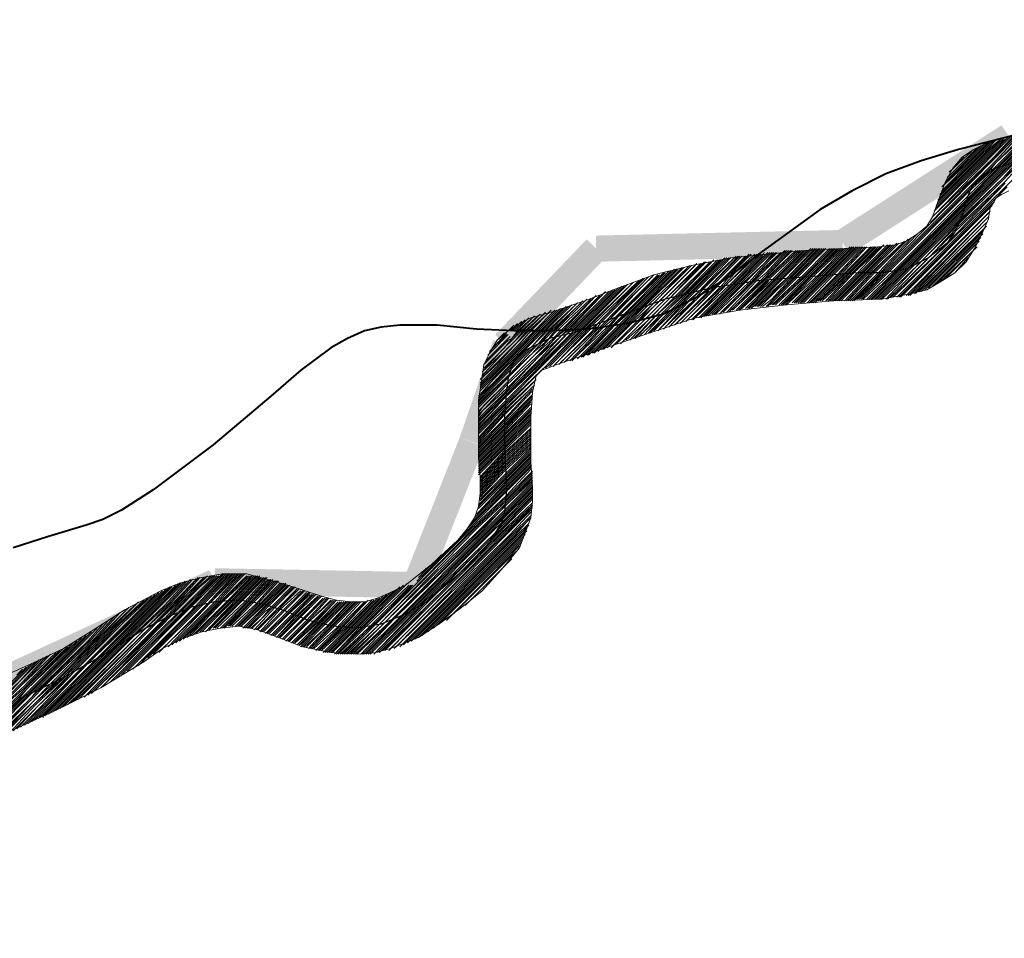
# Model space of a CAD drawing. Extents: x -1634 to 19729, y 188 to 14527.
# Drawn here: x -345 to -264, y 561 to 637 of the extents above; entities that cross this region are included whole.
import ezdxf

# ---------------------------------------------------------------- set-up
doc = ezdxf.new("R2010")
doc.units = 0
doc.header["$LTSCALE"] = 10
doc.layers.add('PDF_LIMITE MUNICIPIO', color=200, linetype='CONTINUOUS', true_color=0xbf00ff)
for name, color, linetype in [('PDF_pps', 3, 'CONTINUOUS'), ('PDF_RIO', 5, 'CONTINUOUS'), ('PDF_RODOVIA SECUNDÁRIA', 44, 'CONTINUOUS')]:
    doc.layers.add(name, color=color, linetype=linetype)

msp = doc.modelspace()

# ---------------------------------------------------------------- linework, layer by layer
at = {"layer": 'PDF_LIMITE MUNICIPIO', "transparency": 33554559}
for points in [[(-264.168, 628.329), (-276.613, 617.727), (-277.843, 619.571)], [(-262.939, 626.485), (-264.168, 628.329), (-276.613, 617.727)], [(-277.228, 617.574), (-277.228, 619.725), (-297.51, 617.113)], [(-277.228, 619.725), (-297.51, 617.113), (-297.51, 619.264)], [(-298.278, 618.957), (-304.27, 609.584), (-305.807, 611.121)], [(-296.741, 617.42), (-298.278, 618.957), (-304.27, 609.584)], [(-305.96, 610.66), (-306.575, 601.902), (-308.726, 602.67)], [(-303.963, 610.045), (-305.96, 610.66), (-306.575, 601.902)], [(-308.726, 602.67), (-311.338, 590.224), (-313.335, 590.993)], [(-306.728, 601.902), (-308.726, 602.67), (-311.338, 590.224)], [(-312.26, 591.607), (-328.854, 589.764), (-328.854, 591.915)], [(-329.315, 591.761), (-351.133, 579.315), (-351.901, 581.313)], [(-328.393, 589.917), (-329.315, 591.761), (-351.133, 579.315)], [(-312.26, 589.456), (-312.26, 591.607), (-328.854, 589.764)]]:
    msp.add_solid(points, dxfattribs=at)
at = {"layer": 'PDF_pps', "lineweight": 18}
for points in [[(-273.54, 614.04), (-270.468, 617.113), (-268.009, 619.725), (-263.861, 623.72), (-262.171, 625.564), (-260.173, 627.561), (-258.79, 628.79), (-249.264, 638.47), (-246.345, 641.389)], [(-273.08, 614.194), (-263.707, 623.412), (-261.556, 625.564), (-259.712, 627.561), (-258.022, 629.251), (-249.418, 637.702), (-246.498, 640.775)], [(-273.694, 614.04), (-270.928, 616.959), (-267.856, 620.032), (-264.014, 623.873), (-262.324, 625.564), (-260.327, 627.561), (-259.098, 628.79), (-256.793, 631.095)], [(-276.306, 613.886), (-274.001, 616.191), (-264.783, 625.564), (-262.939, 627.407), (-262.631, 627.561)], [(-276.153, 614.04), (-273.848, 616.191), (-264.629, 625.41), (-262.785, 627.407), (-262.478, 627.715)], [(-275.692, 614.04), (-273.387, 616.345), (-266.934, 622.798), (-264.936, 624.642), (-264.475, 625.103), (-262.171, 627.407), (-261.863, 627.715)], [(-275.538, 614.04), (-273.08, 616.345), (-266.934, 622.491), (-264.629, 624.795), (-264.475, 624.949), (-262.017, 627.407), (-261.71, 627.715)], [(-275.231, 614.04), (-272.926, 616.345), (-267.087, 622.183), (-264.475, 624.795), (-264.322, 624.949), (-261.863, 627.407), (-261.556, 627.868)], [(-275.077, 614.04), (-272.772, 616.345), (-267.087, 622.03), (-264.322, 624.795), (-264.014, 625.103), (-261.71, 627.407), (-261.249, 627.868)], [(-274.923, 614.04), (-272.465, 616.498), (-267.241, 621.722), (-264.322, 624.642), (-263.861, 625.103), (-261.556, 627.407), (-261.095, 627.868)], [(-274.77, 614.04), (-272.311, 616.498), (-267.241, 621.569), (-264.322, 624.488), (-263.553, 625.256), (-261.402, 627.407), (-260.941, 627.868)], [(-274.616, 614.04), (-272.158, 616.498), (-267.395, 621.261), (-264.168, 624.488), (-263.4, 625.256), (-261.249, 627.407), (-260.788, 627.868)], [(-274.462, 614.04), (-271.85, 616.652), (-267.395, 621.108), (-264.168, 624.334), (-263.246, 625.256), (-261.095, 627.407), (-260.634, 627.868)], [(-274.309, 614.04), (-271.697, 616.652), (-267.548, 620.8), (-264.168, 624.181), (-262.939, 625.41), (-260.788, 627.407), (-260.48, 627.868)], [(-269.699, 620.954), (-264.936, 625.871), (-263.4, 627.407), (-263.246, 627.407), (-264.783, 625.717), (-263.092, 627.407), (-262.939, 627.561)], [(-262.017, 627.715), (-262.324, 627.407), (-264.629, 625.256), (-262.478, 627.407), (-262.171, 627.715)], [(-346.677, 582.849), (-343.911, 584.079), (-341.299, 585.308), (-338.841, 586.844), (-336.229, 588.534), (-333.31, 590.071), (-331.773, 590.685), (-329.929, 591.146), (-328.239, 591.454), (-326.242, 591.454), (-324.552, 590.993), (-322.861, 590.532), (-320.096, 589.61), (-318.867, 589.303), (-317.637, 589.149), (-316.562, 589.149), (-315.486, 589.456), (-314.411, 589.917), (-313.182, 590.532), (-311.031, 592.222), (-308.88, 594.219), (-308.111, 595.141), (-307.497, 596.063), (-307.189, 596.985), (-307.036, 598.061), (-307.036, 599.443), (-307.189, 600.98), (-307.189, 604.206), (-307.189, 605.743), (-306.882, 607.587), (-306.728, 608.662), (-306.268, 609.584), (-305.653, 610.66), (-304.731, 611.428), (-303.809, 612.042), (-302.887, 612.503), (-301.197, 612.964), (-298.431, 613.886), (-295.666, 614.962), (-292.746, 616.037), (-289.674, 616.806), (-286.447, 617.42), (-280.301, 618.035), (-274.309, 618.342), (-272.926, 618.496), (-272.004, 618.803), (-271.082, 619.418), (-270.314, 620.032), (-269.853, 620.8), (-269.392, 622.03), (-268.777, 623.72), (-268.163, 624.795), (-267.395, 625.717), (-266.473, 626.332), (-265.551, 626.793), (-263.707, 627.407)], [(-269.699, 621.261), (-264.936, 626.024), (-263.553, 627.407)], [(-269.546, 621.722), (-265.09, 626.178), (-264.475, 626.793), (-264.014, 627.254)], [(-269.546, 621.569), (-264.936, 626.178), (-264.014, 627.1), (-263.707, 627.254)], [(-269.392, 622.03), (-265.09, 626.332), (-264.936, 626.485), (-264.168, 627.254)], [(-269.392, 622.183), (-265.397, 626.178), (-265.09, 626.485), (-264.322, 627.1)], [(-269.238, 622.644), (-266.165, 625.717), (-265.243, 626.639), (-264.783, 627.1)], [(-269.238, 622.491), (-265.858, 625.871), (-265.243, 626.485), (-264.629, 627.1)], [(-269.085, 622.951), (-266.626, 625.41), (-265.243, 626.793), (-265.09, 626.946)], [(-269.085, 623.259), (-267.087, 625.103), (-265.243, 626.946)], [(-268.931, 623.412), (-267.548, 624.795), (-265.551, 626.793)], [(-265.243, 626.946), (-265.243, 626.946)], [(-268.777, 623.72), (-268.009, 624.488), (-265.858, 626.639)], [(-268.624, 624.027), (-268.47, 624.181), (-266.165, 626.485)], [(-268.47, 624.488), (-266.626, 626.178)], [(-275.999, 614.04), (-273.694, 616.191), (-266.473, 623.412), (-265.704, 624.181), (-264.629, 625.256), (-265.243, 624.488), (-266.78, 623.105), (-273.54, 616.345), (-275.845, 614.04)], [(-269.853, 620.8), (-264.783, 625.717), (-270.007, 620.339)], [(-268.009, 624.949), (-267.241, 625.717)], [(-262.785, 625.41), (-264.014, 624.027), (-262.478, 625.41)], [(-274.155, 614.04), (-271.389, 616.806), (-267.548, 620.647), (-264.014, 624.027), (-267.702, 620.339), (-271.082, 616.806), (-274.001, 614.04)], [(-273.387, 614.194), (-270.16, 617.42), (-268.163, 619.418), (-263.861, 623.566), (-268.47, 618.803), (-269.546, 617.727), (-273.233, 614.194)], [(-345.601, 578.547), (-341.914, 580.237), (-338.226, 582.081), (-334.692, 584.232), (-333.156, 585.308), (-331.619, 586.076), (-329.929, 586.691), (-328.393, 586.998), (-326.856, 587.152), (-325.32, 586.844), (-323.63, 586.23), (-321.632, 585.461), (-319.328, 585), (-316.869, 584.847), (-315.64, 585), (-314.411, 585.308), (-312.106, 586.23), (-310.262, 587.459), (-308.572, 588.688), (-306.882, 590.071), (-305.346, 591.761), (-303.809, 593.605), (-303.348, 594.834), (-302.887, 596.063), (-302.734, 597.446), (-302.734, 598.521), (-302.887, 600.673), (-302.887, 604.36), (-302.734, 606.358), (-302.58, 607.126), (-302.426, 607.74), (-301.965, 608.201), (-301.504, 608.355), (-300.736, 608.662), (-296.741, 610.045), (-293.054, 611.274), (-289.366, 612.503), (-285.679, 613.118), (-281.837, 613.579), (-277.996, 613.886), (-274.001, 614.04), (-271.543, 614.501), (-270.314, 614.808), (-269.238, 615.423), (-268.009, 616.191), (-267.087, 617.113), (-266.319, 618.342), (-265.704, 619.571), (-265.243, 620.647), (-265.09, 621.569), (-264.783, 622.03), (-264.629, 622.337), (-264.168, 622.644), (-263.553, 622.951)], [(-272.772, 614.194), (-263.707, 623.259), (-264.322, 622.644)], [(-272.619, 614.194), (-264.783, 622.03)], [(-272.465, 614.194), (-264.936, 621.722)], [(-272.311, 614.347), (-265.09, 621.569)], [(-272.004, 614.347), (-265.09, 621.261)], [(-271.85, 614.347), (-265.243, 621.108)], [(-271.697, 614.347), (-265.243, 620.8)], [(-271.389, 614.501), (-265.397, 620.647)], [(-271.236, 614.501), (-265.397, 620.339)], [(-270.928, 614.655), (-265.397, 620.032)], [(-270.775, 614.655), (-265.551, 619.879)], [(-270.468, 614.808), (-265.704, 619.571)], [(-277.535, 613.886), (-275.231, 616.191), (-272.772, 618.649)], [(-277.382, 613.886), (-275.077, 616.191), (-272.619, 618.649)], [(-277.074, 613.886), (-274.923, 616.191), (-272.311, 618.649)], [(-276.921, 613.886), (-274.77, 616.191), (-272.158, 618.803)], [(-276.767, 613.886), (-274.616, 616.191), (-271.85, 618.957)], [(-276.613, 613.886), (-274.309, 616.191), (-271.543, 619.11)], [(-276.46, 613.886), (-274.155, 616.191), (-271.082, 619.418)], [(-270.16, 614.962), (-265.704, 619.418)], [(-269.853, 615.115), (-265.858, 619.11)], [(-269.546, 615.269), (-266.012, 618.803)], [(-288.905, 612.503), (-286.14, 615.269), (-283.835, 617.574), (-283.681, 617.881)], [(-288.598, 612.657), (-285.986, 615.269), (-283.835, 617.42), (-283.374, 617.881)], [(-288.444, 612.657), (-285.679, 615.423), (-283.835, 617.267), (-283.22, 617.881)], [(-288.291, 612.657), (-285.525, 615.423), (-283.835, 617.113), (-283.067, 617.881)], [(-287.676, 612.811), (-284.91, 615.423), (-283.681, 616.806), (-282.606, 617.881)], [(-287.369, 612.811), (-284.757, 615.423), (-283.681, 616.652), (-282.298, 617.881)], [(-287.215, 612.964), (-284.603, 615.576), (-283.681, 616.498), (-282.145, 617.881)], [(-287.062, 612.964), (-284.449, 615.576), (-283.681, 616.345), (-281.991, 618.035)], [(-286.754, 612.964), (-284.296, 615.576), (-283.528, 616.191), (-281.837, 618.035)], [(-286.601, 612.964), (-283.989, 615.576), (-283.528, 616.037), (-281.684, 618.035)], [(-285.986, 613.118), (-283.528, 615.576), (-283.528, 615.73), (-281.069, 618.035)], [(-285.832, 613.118), (-283.374, 615.576), (-283.374, 615.73), (-280.916, 618.035)], [(-285.679, 613.118), (-283.374, 615.423), (-283.22, 615.73), (-280.762, 618.035)], [(-285.525, 613.272), (-283.374, 615.269), (-282.913, 615.73), (-280.608, 618.035)], [(-285.218, 613.272), (-283.374, 615.115), (-282.759, 615.73), (-280.455, 618.035)], [(-285.064, 613.272), (-283.374, 614.962), (-282.606, 615.73), (-280.301, 618.035)], [(-284.91, 613.272), (-283.374, 614.808), (-282.452, 615.73), (-280.147, 618.035)], [(-284.757, 613.272), (-283.22, 614.808), (-282.298, 615.73), (-279.84, 618.188)], [(-284.449, 613.425), (-283.22, 614.655), (-282.145, 615.73), (-279.686, 618.188)], [(-284.296, 613.425), (-283.22, 614.501), (-281.837, 615.73), (-279.533, 618.188)], [(-284.142, 613.425), (-283.22, 614.347), (-281.684, 615.884), (-279.379, 618.188)], [(-283.989, 613.425), (-283.22, 614.194), (-281.53, 615.884), (-279.225, 618.188)], [(-283.835, 613.425), (-283.067, 614.04), (-281.377, 615.884), (-279.072, 618.188)], [(-282.913, 617.881), (-283.681, 616.959), (-282.759, 617.881)], [(-281.53, 618.035), (-283.528, 615.884), (-281.377, 618.035)], [(-283.22, 613.579), (-283.067, 613.733), (-280.916, 615.884), (-278.611, 618.188)], [(-278.765, 618.188), (-281.069, 615.884), (-283.067, 613.886), (-281.223, 615.884), (-278.918, 618.188)], [(-283.067, 613.579), (-280.608, 615.884), (-278.304, 618.188)], [(-282.913, 613.579), (-280.455, 615.884), (-278.15, 618.188)], [(-282.759, 613.579), (-280.301, 615.884), (-277.996, 618.188)], [(-282.452, 613.579), (-280.147, 615.884), (-277.843, 618.188)], [(-282.298, 613.579), (-279.994, 615.884), (-277.689, 618.188)], [(-282.145, 613.579), (-279.84, 615.884), (-277.535, 618.188)], [(-281.991, 613.579), (-279.686, 616.037), (-277.382, 618.188)], [(-281.837, 613.579), (-279.533, 616.037), (-277.228, 618.188)], [(-281.684, 613.733), (-279.225, 616.037), (-277.074, 618.188)], [(-281.377, 613.733), (-279.072, 616.037), (-276.921, 618.188)], [(-281.223, 613.733), (-278.918, 616.037), (-276.613, 618.342)], [(-281.069, 613.733), (-278.765, 616.037), (-276.46, 618.342)], [(-280.916, 613.733), (-278.611, 616.037), (-276.306, 618.342)], [(-280.762, 613.733), (-278.457, 616.037), (-276.153, 618.342)], [(-280.608, 613.733), (-278.304, 616.037), (-275.999, 618.342)], [(-280.455, 613.733), (-278.15, 616.037), (-275.845, 618.342)], [(-280.147, 613.733), (-277.996, 616.037), (-275.692, 618.342)], [(-279.994, 613.733), (-277.689, 616.037), (-275.538, 618.342)], [(-279.84, 613.733), (-277.535, 616.037), (-275.384, 618.342)], [(-279.686, 613.733), (-277.382, 616.037), (-275.231, 618.342)], [(-279.533, 613.733), (-277.228, 616.037), (-274.923, 618.342)], [(-279.379, 613.886), (-277.074, 616.037), (-274.77, 618.342)], [(-279.225, 613.886), (-276.921, 616.037), (-274.616, 618.342)], [(-279.072, 613.886), (-276.767, 616.037), (-274.462, 618.342)], [(-278.918, 613.886), (-276.613, 616.037), (-274.309, 618.342)], [(-278.611, 613.886), (-276.46, 616.191), (-274.155, 618.342)], [(-278.457, 613.886), (-276.306, 616.191), (-274.001, 618.342)], [(-278.304, 613.886), (-275.999, 616.191), (-273.848, 618.496)], [(-278.15, 613.886), (-275.845, 616.191), (-273.54, 618.496)], [(-277.996, 613.886), (-275.692, 616.191), (-273.387, 618.496)], [(-277.843, 613.886), (-275.538, 616.191), (-273.233, 618.496)], [(-277.689, 613.886), (-275.384, 616.191), (-273.08, 618.496)], [(-269.238, 615.423), (-266.165, 618.342)], [(-268.777, 615.73), (-266.473, 618.035)], [(-295.051, 610.66), (-293.207, 612.35), (-291.517, 614.04), (-288.598, 617.113)], [(-294.744, 610.66), (-293.054, 612.503), (-291.364, 614.194), (-288.444, 617.113)], [(-294.437, 610.813), (-292.746, 612.503), (-291.056, 614.194), (-288.137, 617.113)], [(-294.283, 610.813), (-292.593, 612.657), (-290.903, 614.194), (-287.983, 617.113)], [(-293.976, 610.967), (-292.286, 612.657), (-290.595, 614.347), (-287.83, 617.267)], [(-293.822, 611.121), (-291.978, 612.811), (-290.442, 614.347), (-287.522, 617.267)], [(-293.515, 611.121), (-291.825, 612.964), (-290.134, 614.501), (-287.369, 617.267)], [(-293.207, 611.274), (-291.517, 612.964), (-289.981, 614.501), (-287.215, 617.267)], [(-293.054, 611.274), (-291.21, 613.118), (-289.827, 614.501), (-286.908, 617.42)], [(-292.746, 611.428), (-290.903, 613.272), (-289.52, 614.655), (-286.754, 617.42)], [(-292.439, 611.428), (-290.595, 613.425), (-289.366, 614.655), (-286.601, 617.42)], [(-292.286, 611.582), (-290.288, 613.579), (-289.059, 614.655), (-286.447, 617.42)], [(-291.978, 611.582), (-289.981, 613.733), (-288.905, 614.808), (-286.14, 617.42)], [(-291.825, 611.735), (-289.52, 613.886), (-288.752, 614.808), (-285.986, 617.574)], [(-291.517, 611.735), (-289.213, 614.194), (-288.444, 614.808), (-285.832, 617.574)], [(-291.364, 611.889), (-288.752, 614.501), (-288.291, 614.962), (-285.679, 617.574)], [(-291.056, 611.889), (-288.291, 614.655), (-288.137, 614.962), (-285.525, 617.574)], [(-290.903, 612.042), (-287.83, 614.962), (-285.218, 617.574)], [(-290.595, 612.042), (-287.676, 614.962), (-287.369, 615.269), (-285.064, 617.574)], [(-290.442, 612.196), (-287.522, 615.115), (-286.908, 615.73), (-284.91, 617.727)], [(-290.134, 612.196), (-287.215, 615.115), (-286.293, 616.191), (-284.757, 617.727)], [(-289.981, 612.35), (-287.062, 615.115), (-285.679, 616.652), (-284.449, 617.727)], [(-289.674, 612.35), (-286.908, 615.115), (-284.91, 617.113), (-284.296, 617.727)], [(-289.52, 612.35), (-286.754, 615.269), (-284.296, 617.574), (-284.142, 617.727)], [(-289.366, 612.503), (-286.447, 615.269), (-283.989, 617.727)], [(-289.059, 612.503), (-286.293, 615.269), (-283.835, 617.727)], [(-283.835, 617.727), (-283.835, 617.727)], [(-268.009, 616.191), (-266.934, 617.42)], [(-298.585, 609.277), (-296.127, 611.735), (-294.898, 612.964), (-291.517, 616.345)], [(-298.278, 609.43), (-295.973, 611.889), (-294.744, 612.964), (-291.364, 616.345)], [(-298.124, 609.43), (-295.666, 611.889), (-294.437, 613.118), (-291.056, 616.498)], [(-297.817, 609.584), (-295.512, 611.889), (-294.129, 613.272), (-290.903, 616.498)], [(-297.663, 609.584), (-295.359, 611.889), (-293.976, 613.272), (-290.749, 616.498)], [(-297.356, 609.738), (-295.205, 611.889), (-293.668, 613.425), (-290.442, 616.652)], [(-297.049, 609.891), (-294.898, 612.042), (-293.515, 613.425), (-290.288, 616.652)], [(-296.895, 609.891), (-294.744, 612.042), (-293.207, 613.579), (-289.981, 616.652)], [(-296.588, 610.045), (-294.59, 612.042), (-292.9, 613.579), (-289.827, 616.806)], [(-296.28, 610.045), (-294.283, 612.042), (-292.746, 613.733), (-289.674, 616.806)], [(-296.127, 610.199), (-294.129, 612.196), (-292.439, 613.733), (-289.366, 616.806)], [(-295.819, 610.352), (-293.976, 612.196), (-292.286, 613.886), (-289.213, 616.959)], [(-295.512, 610.352), (-293.668, 612.196), (-291.978, 613.886), (-288.905, 616.959)], [(-295.359, 610.506), (-293.515, 612.35), (-291.825, 614.04), (-288.752, 616.959)], [(-287.983, 612.811), (-285.371, 615.423), (-283.681, 616.959), (-285.218, 615.423), (-287.83, 612.811)], [(-301.351, 608.509), (-298.278, 611.582), (-298.124, 611.735), (-294.437, 615.423)], [(-301.043, 608.509), (-298.124, 611.582), (-297.817, 611.889), (-294.129, 615.423)], [(-300.89, 608.662), (-297.971, 611.582), (-297.51, 611.889), (-293.976, 615.576)], [(-300.583, 608.662), (-297.663, 611.582), (-297.356, 612.042), (-293.668, 615.73)], [(-300.429, 608.816), (-297.51, 611.582), (-297.049, 612.196), (-293.515, 615.73)], [(-300.122, 608.816), (-297.356, 611.582), (-296.741, 612.196), (-293.207, 615.884)], [(-299.968, 608.97), (-297.202, 611.735), (-296.588, 612.35), (-292.9, 615.884)], [(-299.661, 608.97), (-297.049, 611.735), (-296.28, 612.503), (-292.746, 616.037)], [(-299.507, 608.97), (-296.895, 611.735), (-295.973, 612.503), (-292.439, 616.037)], [(-299.353, 609.123), (-296.588, 611.735), (-295.666, 612.657), (-292.286, 616.037)], [(-299.046, 609.123), (-296.434, 611.735), (-295.512, 612.811), (-291.978, 616.191)], [(-298.739, 609.277), (-296.28, 611.735), (-295.205, 612.811), (-291.825, 616.191)], [(-286.447, 613.118), (-283.835, 615.576), (-283.528, 615.884), (-283.681, 615.576), (-286.293, 613.118)], [(-307.189, 603.285), (-305.038, 605.436), (-301.658, 608.816), (-299.046, 611.428), (-298.892, 611.582), (-295.359, 615.115)], [(-307.189, 603.438), (-305.038, 605.589), (-301.812, 608.816), (-299.353, 611.274), (-299.2, 611.428), (-295.666, 614.962)], [(-307.189, 603.745), (-304.885, 606.05), (-301.965, 608.97), (-299.814, 611.274), (-299.507, 611.428), (-296.127, 614.808)], [(-307.189, 603.592), (-305.038, 605.897), (-301.812, 608.97), (-299.507, 611.274), (-299.353, 611.428), (-295.973, 614.808)], [(-307.189, 604.053), (-307.036, 604.206), (-304.885, 606.358), (-302.119, 609.123), (-300.275, 611.121), (-299.814, 611.428), (-296.741, 614.655)], [(-307.189, 603.899), (-307.036, 604.053), (-304.885, 606.204), (-301.965, 609.123), (-299.968, 611.121), (-299.661, 611.428), (-296.434, 614.655)], [(-301.658, 608.355), (-301.351, 608.662), (-298.431, 611.582), (-298.278, 611.735), (-294.59, 615.269)], [(-294.898, 615.269), (-298.585, 611.582), (-301.504, 608.662), (-298.739, 611.582), (-295.205, 615.115)], [(-287.83, 614.962), (-287.83, 614.962)], [(-307.189, 604.514), (-306.728, 604.975), (-304.885, 606.972), (-302.426, 609.277), (-300.89, 610.813), (-300.275, 611.428), (-297.51, 614.347)], [(-298.585, 613.886), (-301.043, 611.428), (-301.812, 610.66), (-302.734, 609.584), (-301.504, 610.66), (-300.89, 611.428), (-298.278, 614.04)], [(-297.971, 614.04), (-300.736, 611.428), (-301.351, 610.813), (-302.58, 609.43), (-301.043, 610.813), (-300.429, 611.428), (-297.663, 614.194)], [(-297.202, 614.347), (-300.122, 611.428), (-300.736, 610.967), (-302.273, 609.277), (-300.429, 610.967), (-299.968, 611.428), (-296.895, 614.501)], [(-283.528, 613.425), (-283.067, 613.886), (-283.374, 613.425)], [(-307.189, 605.589), (-306.268, 606.511), (-304.577, 608.201), (-303.041, 609.738), (-302.273, 610.352), (-301.351, 611.428), (-299.046, 613.733)], [(-307.189, 605.436), (-306.421, 606.204), (-304.577, 607.894), (-302.887, 609.738), (-302.119, 610.506), (-301.197, 611.428), (-298.739, 613.733)], [(-307.189, 605.897), (-306.114, 606.972), (-304.27, 608.816), (-303.195, 609.891), (-302.887, 610.045), (-301.658, 611.428), (-299.507, 613.579)], [(-307.189, 605.743), (-306.268, 606.665), (-304.424, 608.509), (-303.041, 609.891), (-302.58, 610.352), (-301.504, 611.428), (-299.2, 613.579)], [(-307.189, 606.05), (-305.96, 607.126), (-304.116, 609.123), (-303.348, 609.891), (-303.195, 610.045), (-301.812, 611.428), (-299.814, 613.425)], [(-307.036, 606.204), (-305.96, 607.433), (-303.348, 610.045), (-301.965, 611.428), (-299.968, 613.425)], [(-307.036, 606.665), (-305.807, 607.894), (-303.502, 610.199), (-302.273, 611.428), (-300.429, 613.272)], [(-307.036, 606.511), (-305.807, 607.74), (-303.502, 610.045), (-302.119, 611.428), (-300.275, 613.272)], [(-307.036, 607.126), (-305.499, 608.662), (-303.809, 610.352), (-302.887, 611.428), (-301.197, 613.118)], [(-307.036, 606.972), (-305.653, 608.355), (-303.655, 610.352), (-302.58, 611.428), (-300.89, 613.118)], [(-307.036, 606.818), (-305.653, 608.201), (-303.655, 610.199), (-302.426, 611.428), (-300.736, 613.118)], [(-307.036, 607.433), (-305.499, 608.816), (-303.963, 610.506), (-303.041, 611.428), (-301.351, 612.964)], [(-306.882, 607.587), (-305.346, 609.123), (-303.963, 610.506), (-303.195, 611.428), (-301.658, 612.964)], [(-283.067, 613.579), (-283.067, 613.579)], [(-306.882, 608.048), (-305.192, 609.584), (-304.116, 610.66), (-303.502, 611.428), (-302.119, 612.811)], [(-306.882, 607.74), (-305.346, 609.43), (-304.116, 610.66), (-303.348, 611.428), (-301.812, 612.811)], [(-306.728, 608.355), (-305.038, 610.045), (-304.424, 610.813), (-303.809, 611.428), (-302.58, 612.657)], [(-306.728, 608.201), (-305.192, 609.891), (-304.27, 610.813), (-303.655, 611.428), (-302.273, 612.657)], [(-306.728, 608.662), (-304.731, 610.66), (-304.424, 610.813), (-303.963, 611.428), (-302.734, 612.503)], [(-304.424, 611.428), (-303.655, 612.196)], [(-304.27, 611.428), (-303.348, 612.35)], [(-304.116, 611.428), (-303.041, 612.503)], [(-304.731, 611.428), (-304.27, 611.889)], [(-304.577, 611.428), (-303.963, 612.042)], [(-298.739, 611.582), (-298.739, 611.582)], [(-298.585, 611.582), (-298.585, 611.582)], [(-306.421, 609.123), (-304.577, 610.967), (-306.575, 608.97)], [(-306.421, 609.43), (-304.731, 611.121)], [(-306.268, 609.738), (-304.885, 611.121)], [(-305.96, 610.045), (-304.885, 611.274)], [(-305.653, 610.66), (-305.038, 611.274)], [(-307.189, 605.282), (-306.421, 606.05), (-304.731, 607.74), (-302.734, 609.584), (-304.731, 607.587), (-306.575, 605.743), (-307.189, 605.128)], [(-307.189, 604.821), (-306.575, 605.436), (-304.731, 607.279), (-302.58, 609.43), (-304.885, 607.126), (-306.728, 605.282), (-307.189, 604.667)], [(-307.189, 604.36), (-306.882, 604.821), (-304.885, 606.665), (-302.273, 609.277), (-304.885, 606.511), (-306.882, 604.514), (-307.189, 604.206)], [(-307.189, 603.131), (-305.038, 605.282), (-301.504, 608.662), (-301.965, 608.201)], [(-301.351, 608.509), (-301.351, 608.509)], [(-307.189, 602.977), (-305.038, 605.128), (-302.426, 607.74)], [(-307.189, 602.67), (-305.038, 604.975), (-302.426, 607.433)], [(-307.189, 602.516), (-305.038, 604.821), (-302.58, 607.279)], [(-307.189, 602.363), (-305.038, 604.667), (-302.58, 606.972)], [(-307.189, 602.209), (-305.038, 604.514), (-302.734, 606.818)], [(-307.189, 602.055), (-305.038, 604.206), (-302.734, 606.665)], [(-307.189, 601.902), (-305.038, 604.053), (-302.734, 606.511)], [(-307.189, 601.748), (-305.038, 603.899), (-302.734, 606.204)], [(-307.189, 601.594), (-305.038, 603.745), (-302.734, 606.05)], [(-307.189, 601.441), (-305.038, 603.592), (-302.734, 605.897)], [(-307.189, 601.287), (-305.038, 603.438), (-302.887, 605.743)], [(-307.189, 601.133), (-305.038, 603.285), (-302.887, 605.589)], [(-307.189, 600.98), (-305.038, 603.131), (-302.887, 605.436)], [(-307.189, 600.826), (-305.038, 602.977), (-302.887, 605.128)], [(-307.189, 600.673), (-305.038, 602.824), (-302.887, 604.975)], [(-307.189, 600.519), (-305.038, 602.67), (-302.887, 604.821)], [(-307.189, 600.365), (-305.038, 602.516), (-302.887, 604.667)], [(-307.189, 600.212), (-305.038, 602.363), (-302.887, 604.514)], [(-307.189, 600.058), (-305.038, 602.209), (-302.887, 604.36)], [(-307.189, 599.904), (-305.038, 602.055), (-302.887, 604.206)], [(-307.189, 599.751), (-305.038, 601.902), (-302.887, 604.053)], [(-307.189, 599.597), (-305.038, 601.748), (-302.887, 603.899)], [(-307.189, 603.745), (-307.189, 603.745)], [(-307.036, 599.443), (-305.038, 601.594), (-302.887, 603.745)], [(-307.036, 599.29), (-305.038, 601.441), (-302.887, 603.438)], [(-307.036, 599.136), (-305.038, 601.287), (-302.887, 603.285)], [(-307.036, 598.982), (-305.038, 601.133), (-302.887, 603.131)], [(-307.036, 598.829), (-305.038, 600.98), (-302.887, 602.977)], [(-307.036, 598.675), (-305.038, 600.826), (-302.887, 602.824)], [(-307.036, 598.521), (-305.038, 600.673), (-302.887, 602.67)], [(-307.036, 598.368), (-305.038, 600.519), (-302.887, 602.516)], [(-307.036, 598.214), (-305.038, 600.365), (-302.887, 602.363)], [(-307.036, 598.061), (-305.038, 600.212), (-302.887, 602.209)], [(-307.036, 597.907), (-305.038, 600.058), (-302.887, 602.055)], [(-307.036, 597.753), (-305.038, 599.904), (-302.887, 601.902)], [(-307.036, 597.6), (-304.885, 599.751), (-302.887, 601.748)], [(-307.343, 596.37), (-304.885, 598.829), (-302.887, 600.826)], [(-307.189, 597.139), (-304.885, 599.443), (-302.887, 601.441)], [(-307.189, 596.985), (-304.885, 599.29), (-302.887, 601.287)], [(-307.189, 596.831), (-304.885, 599.136), (-302.887, 601.133)], [(-307.189, 596.524), (-304.885, 598.982), (-302.887, 600.98)], [(-307.036, 597.446), (-304.885, 599.597), (-302.887, 601.594)], [(-318.098, 584.847), (-315.794, 587.152), (-307.804, 595.141), (-304.885, 597.907), (-302.887, 600.058)], [(-312.26, 590.839), (-307.958, 595.141), (-304.885, 598.214), (-302.887, 600.212)], [(-308.111, 594.988), (-308.111, 595.141), (-304.885, 598.368), (-302.887, 600.365)], [(-307.804, 595.602), (-304.885, 598.521), (-302.887, 600.519)], [(-307.497, 596.063), (-304.885, 598.675), (-302.887, 600.673)], [(-317.945, 584.847), (-315.486, 587.152), (-307.65, 595.141), (-304.885, 597.753), (-302.734, 599.904)], [(-317.791, 584.847), (-315.333, 587.305), (-307.497, 595.141), (-304.885, 597.6), (-302.734, 599.751)], [(-317.637, 584.847), (-315.025, 587.305), (-307.343, 595.141), (-304.885, 597.446), (-302.734, 599.597)], [(-317.484, 584.847), (-314.872, 587.459), (-307.189, 594.988), (-304.885, 597.292), (-302.734, 599.443)], [(-317.33, 584.847), (-314.565, 587.459), (-307.036, 594.988), (-304.885, 597.139), (-302.734, 599.29)], [(-317.177, 584.847), (-314.257, 587.612), (-306.882, 594.988), (-305.038, 596.985), (-302.734, 599.136)], [(-316.869, 584.847), (-314.104, 587.766), (-306.728, 594.988), (-305.038, 596.678), (-302.734, 598.982)], [(-316.716, 584.847), (-313.796, 587.766), (-306.575, 594.988), (-305.038, 596.524), (-302.734, 598.829)], [(-316.562, 584.847), (-313.489, 587.92), (-306.421, 594.988), (-305.038, 596.37), (-302.734, 598.675)], [(-316.408, 584.847), (-313.028, 588.227), (-306.268, 594.988), (-305.192, 596.063), (-302.734, 598.521)], [(-316.255, 584.847), (-312.721, 588.381), (-306.114, 594.988), (-305.192, 595.909), (-302.734, 598.368)], [(-316.101, 584.847), (-312.26, 588.688), (-305.96, 594.988), (-305.346, 595.602), (-302.734, 598.214)], [(-315.794, 584.847), (-311.799, 588.995), (-305.807, 594.834), (-305.499, 595.295), (-302.734, 598.061)], [(-315.333, 585), (-309.801, 590.378), (-306.114, 594.219), (-305.499, 594.834), (-302.734, 597.6)], [(-302.734, 597.753), (-305.653, 594.834), (-305.653, 594.988), (-302.734, 597.907)], [(-315.025, 585.154), (-308.572, 591.607), (-306.728, 593.451), (-305.346, 594.834), (-302.734, 597.292)], [(-314.872, 585.154), (-305.192, 594.834), (-302.734, 597.139)], [(-314.565, 585.154), (-305.038, 594.834), (-302.734, 596.985)], [(-314.411, 585.308), (-304.885, 594.834), (-302.887, 596.831)], [(-314.104, 585.308), (-304.731, 594.834), (-302.887, 596.678)], [(-313.95, 585.461), (-304.577, 594.68), (-302.887, 596.524)], [(-313.643, 585.461), (-304.424, 594.68), (-302.887, 596.217)], [(-313.335, 585.615), (-304.27, 594.68), (-302.887, 596.063)], [(-313.028, 585.769), (-304.116, 594.68), (-303.041, 595.909)], [(-312.721, 585.922), (-303.963, 594.68), (-303.041, 595.602)], [(-312.413, 586.076), (-303.809, 594.68), (-303.041, 595.449)], [(-315.64, 585), (-311.338, 589.303), (-305.653, 594.834), (-305.807, 594.68), (-310.723, 589.764), (-315.486, 585)], [(-312.106, 586.23), (-303.655, 594.68), (-303.195, 595.141)], [(-311.799, 586.383), (-303.502, 594.68), (-303.195, 594.988)], [(-311.338, 586.691), (-303.348, 594.68)], [(-310.877, 586.998), (-303.502, 594.373)], [(-303.348, 594.68), (-303.348, 594.68)], [(-310.416, 587.305), (-303.655, 594.066)], [(-309.801, 587.612), (-303.809, 593.758)], [(-312.106, 591.146), (-310.262, 592.99)], [(-309.187, 588.227), (-304.116, 593.297)], [(-311.952, 591.3), (-311.492, 591.915)], [(-308.265, 588.842), (-304.424, 592.683)], [(-306.882, 590.071), (-305.192, 591.915)], [(-340.377, 581.006), (-334.078, 587.152), (-331.773, 589.456), (-330.237, 591.146)], [(-340.07, 581.159), (-333.771, 587.459), (-331.466, 589.61), (-330.083, 591.146)], [(-339.609, 581.313), (-333.463, 587.612), (-331.158, 589.764), (-329.776, 591.146)], [(-339.302, 581.467), (-333.002, 587.766), (-331.005, 589.917), (-329.622, 591.146)], [(-338.995, 581.62), (-332.695, 587.92), (-330.698, 590.071), (-329.468, 591.3)], [(-338.687, 581.927), (-332.388, 588.073), (-330.39, 590.224), (-329.161, 591.3)], [(-338.226, 582.081), (-332.234, 588.227), (-330.083, 590.378), (-329.007, 591.3)], [(-337.919, 582.388), (-331.927, 588.227), (-329.776, 590.378), (-328.854, 591.3)], [(-337.458, 582.542), (-331.619, 588.381), (-329.468, 590.532), (-328.7, 591.3)], [(-336.997, 582.849), (-331.312, 588.534), (-329.161, 590.685), (-328.546, 591.3)], [(-336.536, 583.157), (-331.158, 588.534), (-328.854, 590.839), (-328.239, 591.454)], [(-336.075, 583.464), (-330.851, 588.688), (-328.7, 590.839), (-328.086, 591.454)], [(-335.614, 583.618), (-330.544, 588.688), (-328.546, 590.839), (-327.932, 591.454)], [(-335.153, 583.925), (-330.39, 588.842), (-328.393, 590.839), (-327.778, 591.454)], [(-334.846, 584.232), (-330.237, 588.842), (-328.239, 590.839), (-327.625, 591.454)], [(-334.385, 584.539), (-329.929, 588.995), (-328.086, 590.839), (-327.471, 591.454)], [(-333.924, 584.847), (-329.776, 588.995), (-327.932, 590.839), (-327.317, 591.454)], [(-333.463, 585), (-329.468, 588.995), (-327.778, 590.839), (-327.164, 591.454)], [(-333.156, 585.308), (-329.315, 588.995), (-327.625, 590.839), (-327.01, 591.454)], [(-332.695, 585.461), (-329.161, 589.149), (-327.471, 590.839), (-326.856, 591.454)], [(-332.388, 585.615), (-328.854, 589.149), (-327.317, 590.839), (-326.703, 591.454)], [(-332.08, 585.769), (-328.7, 589.149), (-327.164, 590.839), (-326.549, 591.454)], [(-331.773, 585.922), (-328.546, 589.149), (-327.01, 590.839), (-326.395, 591.454)], [(-331.466, 586.076), (-328.393, 589.149), (-326.703, 590.839), (-326.242, 591.3)], [(-331.158, 586.23), (-328.239, 589.303), (-326.549, 590.839), (-326.088, 591.3)], [(-330.851, 586.383), (-328.086, 589.303), (-326.395, 590.839), (-325.934, 591.3)], [(-330.698, 586.383), (-327.778, 589.303), (-326.242, 590.839), (-325.781, 591.3)], [(-330.39, 586.537), (-327.625, 589.303), (-326.088, 590.839), (-325.627, 591.3)], [(-330.083, 586.691), (-327.471, 589.303), (-325.934, 590.839), (-325.474, 591.3)], [(-329.929, 586.691), (-327.317, 589.303), (-325.781, 590.839), (-325.32, 591.3)], [(-329.622, 586.691), (-327.164, 589.303), (-325.627, 590.839), (-325.166, 591.3)], [(-329.468, 586.844), (-327.01, 589.303), (-325.474, 590.839), (-325.166, 591.146)], [(-329.315, 586.844), (-326.856, 589.303), (-325.32, 590.839), (-325.013, 591.146)], [(-329.007, 586.998), (-326.703, 589.303), (-325.166, 590.839), (-324.859, 591.146)], [(-328.854, 586.998), (-326.549, 589.303), (-325.013, 590.839), (-324.705, 591.146)], [(-328.7, 586.998), (-326.395, 589.149), (-324.859, 590.839), (-324.552, 591.146)], [(-343.297, 579.623), (-342.989, 579.93), (-338.38, 584.539), (-334.846, 588.073), (-332.541, 590.378)], [(-342.989, 579.623), (-342.989, 579.776), (-337.919, 584.847), (-334.539, 588.227), (-332.388, 590.378)], [(-342.836, 579.776), (-337.612, 585), (-334.231, 588.381), (-332.08, 590.532)], [(-342.528, 579.93), (-337.151, 585.308), (-333.924, 588.534), (-331.773, 590.685)], [(-342.221, 580.084), (-336.69, 585.615), (-333.617, 588.688), (-331.619, 590.685)], [(-341.914, 580.237), (-336.229, 585.922), (-333.31, 588.842), (-331.312, 590.839)], [(-341.607, 580.391), (-335.768, 586.23), (-333.002, 588.842), (-331.158, 590.839)], [(-341.299, 580.545), (-335.307, 586.537), (-332.695, 588.995), (-330.851, 590.993)], [(-340.992, 580.698), (-334.846, 586.691), (-332.388, 589.149), (-330.698, 590.993)], [(-340.685, 580.852), (-334.539, 586.998), (-332.08, 589.303), (-330.39, 590.993)], [(-328.393, 586.998), (-326.242, 589.149), (-324.705, 590.839), (-324.398, 590.993)], [(-328.239, 586.998), (-326.088, 589.149), (-324.552, 590.839), (-324.244, 590.993), (-324.398, 590.839), (-325.934, 589.149), (-328.086, 586.998)], [(-327.932, 587.152), (-325.781, 589.149), (-324.091, 590.839), (-323.937, 590.839)], [(-324.091, 590.993), (-324.244, 590.839), (-325.781, 589.149), (-327.778, 587.152)], [(-327.625, 587.152), (-325.627, 589.149), (-323.937, 590.839), (-323.783, 590.839)], [(-327.471, 587.152), (-325.474, 588.995), (-323.783, 590.839), (-323.63, 590.839), (-325.32, 588.995), (-327.164, 587.152)], [(-327.01, 587.152), (-325.166, 588.995), (-323.476, 590.685)], [(-326.856, 587.152), (-325.013, 588.995), (-323.322, 590.685)], [(-323.169, 590.685), (-324.859, 588.995), (-326.703, 587.152), (-324.859, 588.842), (-323.169, 590.532), (-323.015, 590.685)], [(-326.549, 586.998), (-324.705, 588.842), (-323.476, 590.071), (-323.015, 590.532)], [(-326.395, 586.998), (-324.552, 588.842), (-323.937, 589.456), (-322.861, 590.532)], [(-326.242, 586.998), (-324.398, 588.842), (-324.244, 588.995), (-322.708, 590.532)], [(-326.088, 586.998), (-324.705, 588.381), (-324.244, 588.688), (-322.554, 590.378), (-324.244, 588.688), (-325.013, 587.766), (-325.934, 586.998)], [(-325.781, 586.998), (-325.474, 587.305), (-324.091, 588.688), (-322.401, 590.378)], [(-325.627, 586.844), (-323.937, 588.688), (-322.247, 590.378)], [(-313.335, 590.532), (-316.869, 586.998), (-319.02, 584.847), (-317.023, 586.998), (-313.643, 590.378)], [(-318.867, 584.847), (-316.716, 586.998), (-313.028, 590.685)], [(-318.713, 584.847), (-316.562, 586.998), (-312.874, 590.532)], [(-318.559, 584.847), (-316.255, 586.998), (-312.721, 590.532)], [(-318.406, 584.847), (-316.101, 586.998), (-312.567, 590.532)], [(-318.252, 584.847), (-315.947, 587.152), (-312.413, 590.532)], [(-344.833, 578.855), (-343.297, 580.391), (-340.377, 583.464), (-336.383, 587.459), (-334.078, 589.61)], [(-344.526, 579.008), (-343.297, 580.237), (-339.916, 583.618), (-336.075, 587.459), (-333.771, 589.764)], [(-344.219, 579.162), (-343.143, 580.237), (-339.609, 583.771), (-335.768, 587.612), (-333.463, 589.917)], [(-343.911, 579.315), (-343.143, 580.084), (-339.302, 584.079), (-335.461, 587.766), (-333.156, 590.071)], [(-343.604, 579.469), (-343.143, 579.93), (-338.841, 584.232), (-335.153, 587.92), (-332.849, 590.224)], [(-325.32, 586.844), (-323.63, 588.534), (-321.94, 590.224)], [(-325.166, 586.691), (-323.476, 588.534), (-321.786, 590.071)], [(-325.013, 586.691), (-323.322, 588.381), (-321.632, 590.071)], [(-324.705, 586.537), (-323.015, 588.227), (-321.325, 589.917)], [(-324.552, 586.537), (-322.861, 588.227), (-321.171, 589.917)], [(-321.018, 589.764), (-322.708, 588.227), (-324.398, 586.537), (-322.708, 588.227), (-321.018, 589.917)], [(-324.244, 586.383), (-322.554, 588.073), (-320.864, 589.764)], [(-324.091, 586.383), (-322.401, 588.073), (-320.71, 589.764)], [(-323.937, 586.383), (-322.247, 588.073), (-320.557, 589.764)], [(-323.63, 586.23), (-321.94, 587.92), (-320.249, 589.61)], [(-323.476, 586.23), (-321.786, 587.92), (-320.096, 589.61)], [(-319.635, 585), (-317.637, 586.998), (-315.025, 589.61)], [(-319.481, 585), (-317.484, 586.998), (-314.718, 589.764)], [(-319.328, 585), (-317.33, 586.998), (-314.411, 589.917)], [(-319.174, 585), (-317.177, 586.998), (-314.104, 590.071)], [(-345.755, 578.394), (-343.604, 580.698), (-341.299, 582.849), (-337.304, 586.998), (-335.153, 589.149)], [(-335.461, 588.842), (-337.612, 586.844), (-341.607, 582.696), (-343.604, 580.852), (-341.914, 582.542), (-337.919, 586.691), (-335.922, 588.688)], [(-334.385, 589.456), (-336.69, 587.305), (-340.685, 583.157), (-343.45, 580.545), (-340.992, 583.003), (-336.997, 587.152), (-334.692, 589.303)], [(-323.169, 586.076), (-321.479, 587.766), (-319.789, 589.456), (-321.632, 587.766), (-323.322, 586.076), (-321.632, 587.766), (-319.942, 589.456)], [(-323.015, 585.922), (-321.325, 587.612), (-319.635, 589.456)], [(-319.328, 589.303), (-321.018, 587.612), (-322.861, 585.922), (-321.171, 587.612), (-319.481, 589.456)], [(-322.708, 585.922), (-321.018, 587.612), (-319.174, 589.303)], [(-322.554, 585.769), (-320.864, 587.459), (-319.02, 589.303)], [(-322.401, 585.769), (-320.71, 587.459), (-318.867, 589.303), (-320.557, 587.459), (-322.247, 585.769), (-320.403, 587.459), (-318.713, 589.149)], [(-322.093, 585.615), (-320.403, 587.305), (-318.559, 589.149)], [(-321.94, 585.615), (-320.249, 587.305), (-318.406, 589.149)], [(-321.786, 585.615), (-320.096, 587.305), (-318.252, 589.149)], [(-321.786, 585.461), (-319.942, 587.305), (-318.098, 589.149)], [(-321.632, 585.461), (-319.789, 587.305), (-317.945, 589.149)], [(-321.479, 585.461), (-319.635, 587.152), (-317.791, 589.149)], [(-321.325, 585.461), (-319.635, 587.152), (-317.637, 589.149)], [(-321.171, 585.308), (-319.481, 587.152), (-317.484, 589.149)], [(-317.177, 589.149), (-319.174, 587.152), (-321.018, 585.308), (-319.328, 587.152), (-317.33, 589.149)], [(-320.864, 585.308), (-319.02, 587.152), (-317.023, 589.149)], [(-320.71, 585.308), (-318.867, 586.998), (-316.869, 589.149)], [(-320.557, 585.154), (-318.713, 586.998), (-316.562, 589.149)], [(-320.403, 585.154), (-318.559, 586.998), (-316.408, 589.149)], [(-315.947, 589.303), (-318.252, 586.998), (-320.249, 585.154), (-318.406, 586.998), (-316.255, 589.303)], [(-320.096, 585.154), (-318.098, 586.998), (-315.794, 589.303)], [(-319.942, 585), (-317.945, 586.998), (-315.486, 589.456)], [(-319.789, 585), (-317.791, 586.998), (-315.333, 589.456)], [(-347.599, 577.472), (-343.911, 581.159), (-342.836, 582.235), (-338.687, 586.23), (-337.151, 587.92)], [(-336.229, 588.381), (-338.073, 586.537), (-342.221, 582.388), (-343.758, 581.006), (-342.528, 582.235), (-338.38, 586.383), (-336.69, 588.227)], [(-337.612, 587.612), (-338.995, 586.076), (-343.143, 582.081), (-343.911, 581.313), (-343.45, 581.927), (-339.302, 585.922), (-338.073, 587.305)], [(-354.206, 571.633), (-344.372, 581.467), (-344.219, 581.62), (-340.224, 585.615), (-339.455, 586.383)], [(-349.904, 575.782), (-344.065, 581.62), (-339.916, 585.769), (-338.995, 586.691)], [(-349.135, 576.396), (-344.065, 581.467), (-343.758, 581.774), (-339.609, 585.922), (-338.534, 586.998)], [(-362.042, 564.565), (-345.601, 580.852), (-344.372, 582.081), (-341.453, 585), (-340.992, 585.461)], [(-355.589, 570.404), (-344.68, 581.313), (-344.219, 581.774), (-340.531, 585.461), (-339.763, 586.23)], [(-340.224, 585.922), (-340.838, 585.308), (-344.372, 581.927), (-341.146, 585.154), (-340.531, 585.769)], [(-364.807, 562.568), (-363.425, 563.797), (-347.138, 580.084), (-344.68, 582.542), (-342.989, 584.386), (-342.682, 584.693)], [(-363.425, 563.336), (-363.271, 563.49), (-346.216, 580.698), (-344.526, 582.235), (-342.067, 584.693), (-341.607, 585.154)], [(-362.81, 563.797), (-345.909, 580.852), (-344.526, 582.081), (-341.76, 584.847), (-341.299, 585.308)], [(-341.914, 585), (-342.375, 584.539), (-344.68, 582.388), (-342.682, 584.539), (-342.375, 584.847)], [(-366.498, 561.492), (-363.886, 564.258), (-348.982, 579.162), (-345.14, 583.003), (-344.526, 583.618), (-344.065, 583.925)], [(-343.604, 584.232), (-343.911, 583.925), (-344.987, 582.849), (-348.213, 579.623), (-363.732, 564.104), (-348.521, 579.315), (-344.987, 583.003), (-344.219, 583.771), (-343.911, 584.079)], [(-342.989, 584.539), (-343.297, 584.232), (-344.833, 582.696), (-343.604, 584.079), (-343.297, 584.386)], [(-344.372, 583.771), (-344.68, 583.464), (-345.14, 583.157), (-344.987, 583.31), (-344.68, 583.618)], [(-364.346, 562.721), (-363.425, 563.643), (-346.831, 580.237), (-344.68, 582.388), (-346.523, 580.545), (-363.271, 563.643), (-363.886, 563.029)], [(-358.508, 567.792), (-345.294, 581.006), (-344.372, 581.927), (-344.987, 581.159), (-356.664, 569.482)], [(-348.521, 576.857), (-343.911, 581.313), (-348.06, 577.164)], [(-347.292, 577.625), (-343.758, 581.006), (-346.831, 577.779)], [(-346.523, 578.086), (-343.604, 580.852), (-346.216, 578.24)], [(-345.448, 578.547), (-343.45, 580.545), (-345.14, 578.701)]]:
    msp.add_lwpolyline(points, dxfattribs=at)
for points in [[(-322.093, 590.224), (-323.63, 588.534), (-325.474, 586.844), (-323.783, 588.534)], [(-321.479, 590.071), (-323.169, 588.381), (-324.859, 586.691), (-323.169, 588.381)], [(-320.403, 589.61), (-322.093, 587.92), (-323.783, 586.23), (-322.247, 587.92)], [(-344.833, 582.696), (-347.445, 579.93), (-363.578, 563.951), (-347.906, 579.776)]]:
    msp.add_lwpolyline(points, close=True, dxfattribs=at)
at = {"layer": 'PDF_RIO', "lineweight": 30}
msp.add_lwpolyline([(-262.171, 625.564), (-264.168, 624.949), (-265.09, 624.642), (-266.012, 624.027), (-266.626, 623.259), (-266.934, 622.491), (-267.548, 620.493), (-268.009, 619.571), (-268.624, 618.649), (-269.392, 618.035), (-270.16, 617.42), (-272.004, 616.498), (-274.001, 616.191), (-275.999, 616.191), (-279.994, 615.884), (-283.989, 615.576), (-287.983, 614.962), (-291.825, 614.04), (-299.353, 611.274), (-301.351, 610.813), (-303.195, 609.891), (-303.963, 609.43), (-304.424, 608.509), (-304.731, 607.587), (-304.885, 606.511), (-305.038, 604.514), (-305.038, 602.516), (-304.885, 598.368), (-305.038, 596.524), (-305.346, 595.449), (-305.807, 594.68), (-307.036, 592.99), (-308.572, 591.607), (-311.645, 588.995), (-313.335, 588.073), (-315.179, 587.305), (-317.177, 586.998), (-319.174, 587.152), (-321.171, 587.612), (-323.015, 588.381), (-325.013, 588.995), (-326.856, 589.303), (-328.854, 589.149), (-330.851, 588.688), (-332.695, 587.92), (-334.539, 586.998), (-337.919, 584.847), (-341.453, 582.849), (-344.987, 581.159)], dxfattribs=at)
at = {"layer": 'PDF_RODOVIA SECUNDÁRIA', "lineweight": 40}
msp.add_lwpolyline([(-261.71, 627.868), (-267.702, 626.332), (-270.775, 625.41), (-273.694, 624.334), (-276.46, 622.951), (-279.072, 621.415), (-284.142, 617.727), (-286.601, 615.884), (-289.213, 614.194), (-291.978, 612.811), (-294.898, 612.042), (-298.124, 611.582), (-301.197, 611.428), (-304.27, 611.428), (-307.343, 611.582), (-310.57, 611.889), (-313.643, 611.889), (-315.179, 611.735), (-316.562, 611.428), (-317.945, 610.813), (-319.328, 610.045), (-321.786, 608.201), (-324.244, 606.05), (-329.007, 602.055), (-333.924, 598.368), (-336.536, 596.678), (-338.073, 595.909), (-339.455, 595.449), (-342.528, 594.527), (-345.448, 593.605)], dxfattribs=at)

doc.saveas('drawing.dxf')
